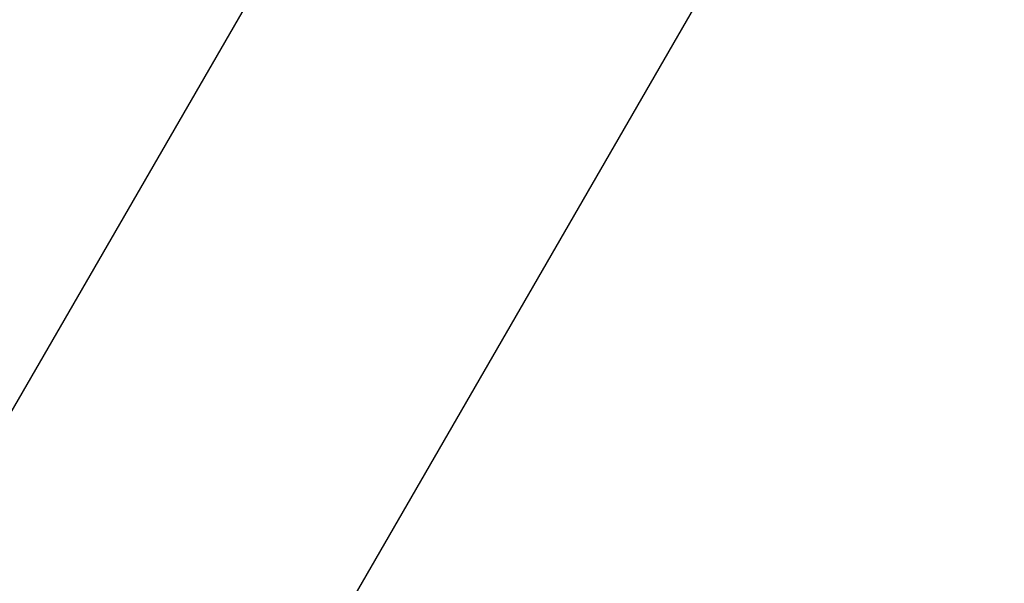
# Model space of a CAD drawing. Extents: x 980 to 1923, y -68 to 1152.
# Drawn here: x 1371 to 1373, y 875 to 877 of the extents above; entities that cross this region are included whole.
import ezdxf

# ---------------------------------------------------------------- set-up
doc = ezdxf.new("R2010")
doc.units = 0
doc.header["$LTSCALE"] = 20
doc.header["$MEASUREMENT"] = 0
doc.linetypes.add('HIDDEN', pattern=[0.375, 0.25, -0.125])
doc.layers.get('DEFPOINTS').update_dxf_attribs({"linetype": 'CONTINUOUS'})
doc.layers.add('CONCRETE', color=6, linetype='CONTINUOUS')
doc.layers.add('RING&COVER', color=5, linetype='CONTINUOUS')

# ---------------------------------------------------------------- blocks, each defined once
blk = doc.blocks.new('*U6')
at = {"layer": 'RING&COVER'}
for p, q in [((0.7363, -178.8841), (0.7363, -163.5466)), ((1.648, -168.3837), (1.648, -175.0427))]:
    blk.add_line(p, q, dxfattribs=at)
blk = doc.blocks.new('*U7')
at = {"layer": 'RING&COVER', "color": 0, "linetype": 'ByBlock', "lineweight": -2, "rotation": 330.0000000000001}
blk.add_blockref('*U6', (1455.7613, 1024.6621), dxfattribs=at)

msp = doc.modelspace()

# ---------------------------------------------------------------- hatches: boundary and pattern name
at = {"layer": 'CONCRETE', "linetype": 'Continuous'}
h = msp.add_hatch(dxfattribs=at)
h.set_pattern_fill('AR-CONC', color=9, scale=3, angle=45, style=0)
h.set_pattern_definition([(95, (1028.22, 44.092), (16.54656, 13.8842), [2.25, -24.75]), (40, (1028.22, 44.092), (-18.89977, 13.01304), [1.8, -19.8]), (145.4514, (1029.599, 45.25), (-2.3532, 26.89726), [1.9122, -21.03426]), (91.1842, (1023.977, 48.335), (26.1508, 19.1284), [3.375, -37.125]), (141.6356, (1026.156, 49.93), (-0.837, 40.49135), [2.8683, -31.5514]), (36.1842, (1023.977, 48.335), (-0.837, 40.49135), [2.7, -29.7]), (66, (1027.16, 49.395), (21.20315, 4.12147), [2.25, -24.75]), (11, (1027.16, 49.395), (-10.22126, 20.54425), [1.8, -19.8]), (116.4514, (1028.926, 49.739), (10.9819, 24.66573), [1.9122, -21.03426]), (82.5, (1028.22, 44.092), (-6.803796, 7.319695), [0, -19.56, 0, -20.1, 0, -19.875]), (52.5, (1028.22, 44.092), (-2.78619, 13.94728), [0, -11.46, 0, -19.11, 0, -7.575]), (12.5, (1023.489, 39.362), (11.802545, 10.845623), [0, -7.5, 0, -23.4, 0, -31.05]), (2.5, (1021.368, 37.24), (10.2477, 14.4948), [0, -9.75, 0, -15.54, 0, -22.05])])
edge = h.paths.add_edge_path(flags=17)
edge.add_arc((1415.33943, 953.84739), 123, 0, 360)
edge = h.paths.add_edge_path()
edge.add_arc((1415.33943, 953.84739), 140.7, 0, 360)

# ---------------------------------------------------------------- linework, layer by layer
for radius in [141.5, 141.1, 140.7]:
    msp.add_circle((1415.33943, 953.84739), radius, dxfattribs=at)
at = {"layer": 'CONCRETE', "linetype": 'HIDDEN'}
for radius in [123, 121.8]:
    msp.add_circle((1415.33943, 953.84739), radius, dxfattribs=at)
at = {"layer": 'DEFPOINTS'}
msp.add_circle((1414.87467, 953.84434), 81.77328, dxfattribs=at)
at = {"layer": 'RING&COVER'}
msp.add_circle((1414.87467, 953.84434), 99.40538, dxfattribs=at)
for centre, radius, start, end in [((1414.87467, 953.72998), 84.01395, 97.8549826, 82.1450174), ((1414.93943, 953.84739), 81.77583, 96.1146642, 82.9291498)]:
    msp.add_arc(centre, radius, start, end, dxfattribs=at)

# ---------------------------------------------------------------- block references
msp.add_blockref('*U7', (0, 0), dxfattribs=at)

doc.saveas('drawing.dxf')
